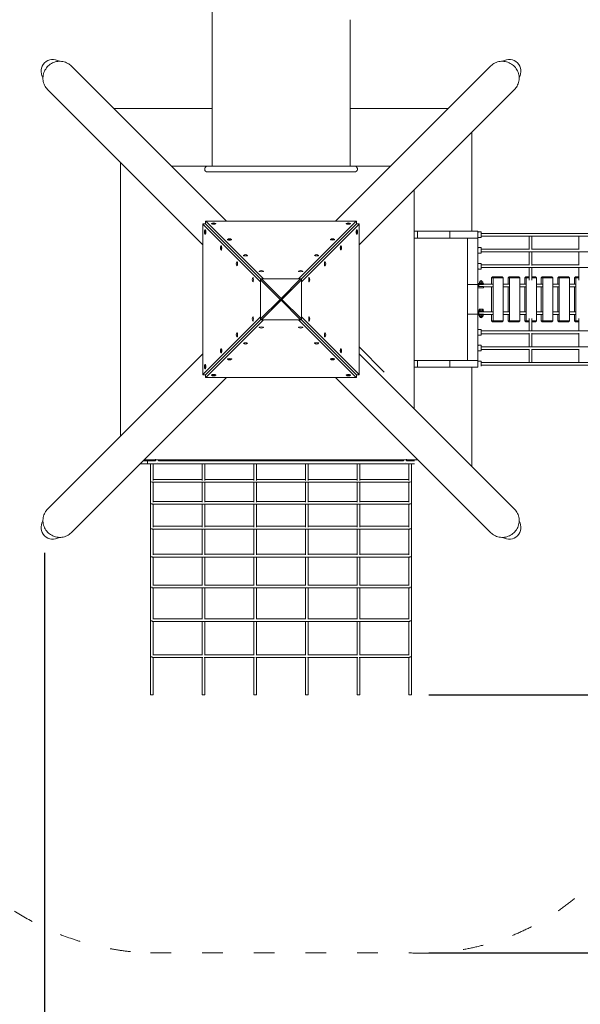
# Model space of a CAD drawing. Extents: x -9556 to 11444, y -14240 to 15460.
# Drawn here: x -6301 to -3046, y -3981 to 1738 of the extents above; entities that cross this region are included whole.
import ezdxf

# ---------------------------------------------------------------- set-up
doc = ezdxf.new("R2010")
doc.units = 0
doc.header["$MEASUREMENT"] = 0
doc.linetypes.add('ACAD_ISO03W100', pattern=[30, 12, -18])
doc.layers.get('0').update_dxf_attribs({"linetype": 'CONTINUOUS'})
doc.layers.get('Defpoints').update_dxf_attribs({"linetype": 'CONTINUOUS'})
doc.layers.add('InterSystem-description', color=7, linetype='CONTINUOUS', lineweight=13)
doc.layers.add('InterSystem-drawing', color=7, linetype='CONTINUOUS', lineweight=13)
doc.styles.add('arial', font='arial.ttf')
doc.dimstyles.new('IS_1-100(mm)', dxfattribs={"dimtxt": 200, "dimasz": 200, "dimexe": 20, "dimexo": 100, "dimgap": 20, "dimtad": 1, "dimdec": 0, "dimrnd": 0.5, "dimzin": 0, "dimtxsty": 'arial', "dimcen": 100, "dimclrd": 256, "dimclre": 256, "dimclrt": 256, "dimadec": 1, "dimazin": 0, "dimtfac": 1, "dimtdec": 0, "dimtmove": 0, "dimatfit": 3, "dimfxl": 1, "dimtfillclr": 256, "dimtolj": 1, "dimtzin": 0, "dimlwd": -1, "dimlwe": -1, "dimarcsym": 0})

# ---------------------------------------------------------------- blocks, each defined once
blk = doc.blocks.new('*D1')
for p, q in [((-3386.4, 10431.8), (9428.9, 10431.8)), ((9408.9, 10231.8), (9408.9, -3482.4)), ((-3925.4, -3682.4), (9428.9, -3682.4))]:
    blk.add_line(p, q)
at = {"ltscale": 100}
for points in [[(9442.2, 10231.8), (9375.6, 10231.8), (9408.9, 10431.8)], [(9375.6, -3482.4), (9442.2, -3482.4), (9408.9, -3682.4)]]:
    blk.add_solid(points, dxfattribs=at)
at = {"layer": 'Defpoints', "color": 0}
for p in [(-3486.4, 10431.8), (-4025.4, -3682.4), (9408.9, -3682.4)]:
    blk.add_point(p, dxfattribs=at)
at = {"ltscale": 100, "insert": (9268.7, 3374.7), "char_height": 200, "attachment_point": 5, "rotation": 90, "style": 'arial'}
blk.add_mtext('\\A1;14,10', dxfattribs=at)
blk = doc.blocks.new('*D2')
for p, q in [((-4683.4, 8429.8), (8828.9, 8429.8)), ((8808.9, 8229.8), (8808.9, -1982.4)), ((-3925.4, -2182.4), (8828.9, -2182.4))]:
    blk.add_line(p, q)
at = {"ltscale": 100}
for points in [[(8842.2, 8229.8), (8775.6, 8229.8), (8808.9, 8429.8)], [(8775.6, -1982.4), (8842.2, -1982.4), (8808.9, -2182.4)]]:
    blk.add_solid(points, dxfattribs=at)
at = {"layer": 'Defpoints', "color": 0}
for p in [(-4783.4, 8429.8), (-4025.4, -2182.4), (8808.9, -2182.4)]:
    blk.add_point(p, dxfattribs=at)
at = {"ltscale": 100, "insert": (8668.7, 3123.7), "char_height": 200, "attachment_point": 5, "rotation": 90, "style": 'arial'}
blk.add_mtext('\\A1;10,60', dxfattribs=at)
blk = doc.blocks.new('*D3')
for p, q in [((8008.8, -743.7), (8008.8, -5102.4)), ((-7656.6, -1359.2), (-7656.6, -5102.4)), ((7808.8, -5082.4), (-7456.6, -5082.4))]:
    blk.add_line(p, q)
at = {"ltscale": 100}
for points in [[(-7456.6, -5049.1), (-7456.6, -5115.7), (-7656.6, -5082.4)], [(7808.8, -5115.7), (7808.8, -5049.1), (8008.8, -5082.4)]]:
    blk.add_solid(points, dxfattribs=at)
at = {"layer": 'Defpoints', "color": 0}
for p in [(8008.8, -643.7), (-7656.6, -1259.2), (-7656.6, -5082.4)]:
    blk.add_point(p, dxfattribs=at)
at = {"ltscale": 100, "insert": (176.1, -4942.2), "char_height": 200, "attachment_point": 5, "style": 'arial'}
blk.add_mtext('\\A1;15,70', dxfattribs=at)
blk = doc.blocks.new('*D4')
for p, q in [((6508.8, -743.7), (6508.8, -4502.4)), ((-6156.6, -1359.2), (-6156.6, -4502.4)), ((6308.8, -4482.4), (-5956.6, -4482.4))]:
    blk.add_line(p, q)
at = {"ltscale": 100}
for points in [[(-5956.6, -4449.1), (-5956.6, -4515.7), (-6156.6, -4482.4)], [(6308.8, -4515.7), (6308.8, -4449.1), (6508.8, -4482.4)]]:
    blk.add_solid(points, dxfattribs=at)
at = {"layer": 'Defpoints', "color": 0}
for p in [(6508.8, -643.7), (-6156.6, -1259.2), (-6156.6, -4482.4)]:
    blk.add_point(p, dxfattribs=at)
at = {"ltscale": 100, "insert": (176.1, -4342.2), "char_height": 200, "attachment_point": 5, "style": 'arial'}
blk.add_mtext('\\A1;12,70', dxfattribs=at)

msp = doc.modelspace()

# ---------------------------------------------------------------- linework, layer by layer
at = {"layer": 'InterSystem-description', "linetype": 'ACAD_ISO03W100', "ltscale": 10}
msp.add_lwpolyline([(5585.6, 2987.5), (2839.2, 2987.5, 0.319073), (1422.8, 1981.2), (-1993.9, 1981.2, 0.241732), (-2986.4, 2926), (-2986.4, 5805.8, 0.213422), (-3486.4, 6923.8), (-3486.4, 9431.8, 0.414214), (-4486.4, 10431.8), (-5080.4, 10431.8, 0.414214), (-6080.4, 9431.8), (-6080.4, 6923.8, 0.213422), (-6580.4, 5805.8), (-6580.4, 2926, 0.332593), (-7656.6, 1487.1), (-7656.6, -1259.2, 0.151053), (-7394.9, -2105.7), (-6763.7, -3029, 0.234759), (-5541.4, -3682.4), (-4025.4, -3682.4, 0.304835), (-2686, -2857.5), (-2172, -2105.7)], format="xyb", dxfattribs=at)
at = {"layer": 'InterSystem-drawing'}
for p, q in [((-5183.9, 1738.2), (-5183.9, 2214.5)), ((-5183.9, 1315.2), (-5183.9, 1738.2)), ((-4382.9, 1315.2), (-4382.9, 1738.2)), ((-5100.1, 567.6), (-6002.1, 1469.7)), ((-4466.7, 567.6), (-3564.7, 1469.7)), ((-5237.1, 430.7), (-6139.1, 1332.7)), ((-4329.8, 430.7), (-3427.8, 1332.7)), ((-5183.9, 887.8), (-5183.9, 1315.2)), ((-4382.9, 887.8), (-4382.9, 1315.2)), ((-5183.9, 1222.3), (-5754.8, 1222.3)), ((-3812.1, 1222.3), (-4382.9, 1222.3)), ((-3675.1, 1085.3), (-3675.1, 509.2)), ((-5715.5, 909.1), (-5715.5, -681.1)), ((-5420.3, 887.8), (-4146.6, 887.8)), ((-4310.9, 887.8), (-5255.9, 887.8)), ((-4350.1, 855.5), (-5216.7, 855.5)), ((-4009.6, -522.9), (-4009.6, 750.8)), ((-5237.1, -322.4), (-5237.1, 550.4)), ((-5237, -321.8), (-5237, 549.8)), ((-5237, 549.8), (-4902.6, 215.3)), ((-5237, 549.8), (-5237, -321.8)), ((-5237, 549.8), (-4902.6, 215.3)), ((-5222.3, 552.8), (-5234.6, 552.8)), ((-5223.2, 517.4), (-5222.2, 517.4)), ((-5222.2, 552.8), (-5222.2, 565.2)), ((-5222.2, 552.7), (-4900, 230.6)), ((-4900, 230.6), (-5222.2, 552.7)), ((-5219.9, 567.6), (-4347, 567.6)), ((-5219.2, 567.6), (-4347.6, 567.6)), ((-4884.8, 233.1), (-5219.2, 567.6)), ((-4347.6, 567.6), (-5219.2, 567.6)), ((-5219.2, 567.6), (-4884.8, 233.1)), ((-5218.2, 548.8), (-5200.9, 531.4)), ((-5200.9, 531.4), (-5218.2, 548.8)), ((-5187, 552.7), (-5187, 553.8)), ((-5162.5, 552.7), (-5162.5, 553.8)), ((-4347.6, 567.6), (-4682.1, 233.1)), ((-4347.6, 567.6), (-4682.1, 233.1)), ((-4344.7, 552.7), (-4666.8, 230.6)), ((-4666.8, 230.6), (-4344.7, 552.7)), ((-4664.3, 215.3), (-4329.8, 549.8)), ((-4329.8, 549.8), (-4664.3, 215.3)), ((-4404.6, 553.8), (-4404.6, 552.7)), ((-4380.1, 553.8), (-4380.1, 552.7)), ((-4348.6, 548.8), (-4366, 531.4)), ((-4366, 531.4), (-4348.6, 548.8)), ((-4344.7, 517.5), (-4343.6, 517.5)), ((-4344.6, 552.8), (-4344.6, 565.2)), ((-4344.6, 552.8), (-4332.3, 552.8)), ((-4329.8, 550.4), (-4329.8, -322.4)), ((-4329.8, 549.8), (-4329.8, -321.8)), ((-4329.8, -321.8), (-4329.8, 549.8)), ((-5223.2, 492.9), (-5222.2, 492.9)), ((-5094.6, 460.3), (-5094.6, 461.4)), ((-5070.1, 460.3), (-5070.1, 461.4)), ((-4496.9, 461.4), (-4496.9, 460.3)), ((-4472.4, 461.4), (-4472.4, 460.3)), ((-4344.7, 493), (-4343.6, 493)), ((-3640.5, 509.2), (-4009.6, 509.2)), ((-3990.5, 469.2), (-4009.6, 469.2)), ((-3990.5, 509.2), (-3990.5, 469.2)), ((-3990.5, 469.2), (-3803.1, 469.2)), ((-3803.1, 508.8), (-3803.1, 468.8)), ((-3640.5, 468.8), (-3803.1, 468.8)), ((-3700.8, 468.8), (-3700.8, 124)), ((-3700.5, 468.8), (-3700.5, 200.2)), ((-3700.5, 468.8), (-3700.5, 200.2)), ((-3640.5, 509.2), (-3640.5, 468.8)), ((-3640.5, 508.8), (-3640.5, 468.8)), ((-3640.5, 200.2), (-3640.5, 468.8)), ((-3640.5, 200.2), (-3640.5, 468.8)), ((-3623.5, 505.7), (-3637.5, 505.7)), ((-3623.5, 505.7), (-3637.5, 505.7)), ((-3623.5, 472.7), (-3637.5, 472.7)), ((-3623.5, 472.7), (-3637.5, 472.7)), ((-3620.5, 475.7), (-3620.5, 502.7)), ((-3620.5, 475.7), (-3620.5, 502.7)), ((3049.5, 497.2), (-3620.5, 497.2)), ((-3620.5, 481.2), (3049.5, 481.2)), ((-3342.5, 481.2), (-3342.5, 403.5)), ((-3326.5, 481.2), (-3326.5, 402.9)), ((-3053.6, 481.2), (-3053.6, 403.4)), ((-5130.9, 425), (-5129.8, 425)), ((-5130.9, 400.5), (-5129.8, 400.5)), ((-4437.1, 425.1), (-4436, 425.1)), ((-4437.1, 400.6), (-4436, 400.6)), ((-3623.5, 414.3), (-3637.5, 414.3)), ((-3623.5, 414.3), (-3637.5, 414.3)), ((-3620.5, 384.3), (-3620.5, 411.3)), ((-3620.5, 384.3), (-3620.5, 411.3)), ((-3342.5, 405.8), (-3620.5, 405.8)), ((-3053.6, 405.8), (-3326.5, 405.8)), ((-5002.2, 368), (-5002.2, 369)), ((-4977.7, 368), (-4977.7, 369)), ((-4589.3, 369), (-4589.3, 368)), ((-4564.8, 369), (-4564.8, 368)), ((-3623.5, 381.3), (-3637.5, 381.3)), ((-3623.5, 381.3), (-3637.5, 381.3)), ((-3620.5, 389.8), (3049.5, 389.8)), ((-3342.5, 389.8), (-3342.5, 311.7)), ((-3326.5, 389.8), (-3326.5, 311.1)), ((-3053.6, 389.8), (-3053.6, 311.6)), ((-5038.5, 332.6), (-5037.4, 332.6)), ((-5038.5, 308.1), (-5037.4, 308.1)), ((-4529.4, 332.8), (-4528.4, 332.8)), ((-4529.4, 308.3), (-4528.4, 308.3)), ((-3623.5, 322.5), (-3637.5, 322.5)), ((-3623.5, 322.5), (-3637.5, 322.5)), ((-3623.5, 289.5), (-3637.5, 289.5)), ((-3623.5, 289.5), (-3637.5, 289.5)), ((-3620.5, 292.5), (-3620.5, 319.5)), ((-3620.5, 292.5), (-3620.5, 319.5)), ((-3342.5, 314), (-3620.5, 314)), ((-3620.5, 298), (3049.5, 298)), ((-3342.5, 298), (-3342.5, 225.7)), ((-3053.6, 314), (-3326.5, 314)), ((-3326.5, 298), (-3326.5, 224.9)), ((-3053.6, 298), (-3053.6, 225.6)), ((-4945, 240.3), (-4946.1, 240.3)), ((-4922.4, 253), (-4937, 267.5)), ((-4909.8, 275.6), (-4909.8, 276.7)), ((-4897.5, 233.1), (-4902.6, 228)), ((-4783.4, 119.1), (-4897.5, 233.1)), ((-4669.4, 233.1), (-4897.5, 233.1)), ((-4885.3, 275.6), (-4885.3, 276.7)), ((-4669.4, 233.1), (-4783.4, 119.1)), ((-4681.6, 275.6), (-4681.6, 276.7)), ((-4664.3, 228), (-4669.4, 233.1)), ((-4657.1, 275.6), (-4657.1, 276.7)), ((-4644.4, 253), (-4629.9, 267.5)), ((-4621.8, 240.3), (-4620.8, 240.3)), ((-3560.8, 239.2), (-3555.2, 244.2)), ((-3560.8, 239.2), (-3560.8, 202.2)), ((-3552.1, 239.2), (-3560.8, 239.2)), ((-3555.2, 244.2), (-3547.9, 244.2)), ((-3547.9, 244.2), (-3552.1, 239.2)), ((-3552.1, 239.2), (-3552.1, -10.8)), ((-3492.8, 239.2), (-3552.1, 239.2)), ((-3547.9, 244.2), (-3498.5, 244.2)), ((-3492.8, 239.2), (-3498.5, 244.2)), ((-3492.8, 239.2), (-3492.8, -10.8)), ((-3464.6, 239.2), (-3458.9, 244.2)), ((-3464.6, 239.2), (-3464.6, 202.2)), ((-3456.2, 239.2), (-3464.6, 239.2)), ((-3458.9, 244.2), (-3451.9, 244.2)), ((-3451.9, 244.2), (-3456.2, 239.2)), ((-3456.2, 239.2), (-3456.2, -10.8)), ((-3396.8, 239.2), (-3456.2, 239.2)), ((-3451.9, 244.2), (-3402.4, 244.2)), ((-3396.8, 239.2), (-3402.4, 244.2)), ((-3396.8, 239.2), (-3396.8, -10.8)), ((-3368.3, 239.2), (-3362.7, 244.2)), ((-3368.3, 239.2), (-3368.3, 202.2)), ((-3360.1, 239.2), (-3368.3, 239.2)), ((-3362.7, 244.2), (-3355.9, 244.2)), ((-3355.9, 244.2), (-3360.1, 239.2)), ((-3360.1, 239.2), (-3360.1, -10.8)), ((-3342.5, 239.2), (-3360.1, 239.2)), ((-3355.9, 244.2), (-3342.5, 244.2)), ((-3326.5, 244.2), (-3306.3, 244.2)), ((-3300.7, 239.2), (-3326.5, 239.2)), ((-3300.7, 239.2), (-3306.3, 244.2)), ((-3300.7, 239.2), (-3300.7, -10.8)), ((-3271.9, 239.2), (-3266.3, 244.2)), ((-3271.9, 239.2), (-3271.9, 202.2)), ((-3264, 239.2), (-3271.9, 239.2)), ((-3266.3, 244.2), (-3259.7, 244.2)), ((-3259.7, 244.2), (-3264, 239.2)), ((-3264, 239.2), (-3264, -10.8)), ((-3204.6, 239.2), (-3264, 239.2)), ((-3259.7, 244.2), (-3210.2, 244.2)), ((-3204.6, 239.2), (-3210.2, 244.2)), ((-3204.6, 239.2), (-3204.6, -10.8)), ((-3175.5, 239.2), (-3169.9, 244.2)), ((-3175.5, 239.2), (-3175.5, 202.2)), ((-3167.9, 239.2), (-3175.5, 239.2)), ((-3169.9, 244.2), (-3163.6, 244.2)), ((-3163.6, 244.2), (-3167.9, 239.2)), ((-3167.9, 239.2), (-3167.9, -10.8)), ((-3108.4, 239.2), (-3167.9, 239.2)), ((-3163.6, 244.2), (-3114, 244.2)), ((-3108.4, 239.2), (-3114, 244.2)), ((-3108.4, 239.2), (-3108.4, -10.8)), ((-3079.1, 239.2), (-3073.5, 244.2)), ((-3079.1, 239.2), (-3079.1, 202.2)), ((-3071.7, 239.2), (-3079.1, 239.2)), ((-3073.5, 244.2), (-3067.3, 244.2)), ((-3067.3, 244.2), (-3071.7, 239.2)), ((-3071.7, 239.2), (-3071.7, -10.8)), ((-3053.6, 239.2), (-3071.7, 239.2)), ((-3067.3, 244.2), (-3053.6, 244.2)), ((-4945, 215.8), (-4946.1, 215.8)), ((-4902.6, 228), (-4788.5, 114)), ((-4902.6, 228), (-4902.6, -0.1)), ((-4778.4, 114), (-4664.3, 228)), ((-4664.3, -0.1), (-4664.3, 228)), ((-4621.8, 215.8), (-4620.8, 215.8)), ((-3700.5, 200.2), (-3700.8, 104)), ((-3700.5, 200.2), (-3640.5, 200.2)), ((-3700.5, 200.2), (-3700.5, 124)), ((-3700.5, 200.2), (-3640.5, 200.2)), ((-3616.8, 206.7), (-3640.5, 206.7)), ((-3616.8, 206.7), (-3640.5, 206.7)), ((-3640.5, 200.7), (-3616.8, 200.7)), ((-3640.5, 200.7), (-3616.8, 200.7)), ((-3640.5, 200.2), (-3640.5, 28.1)), ((-3640.5, 200.2), (-3640.5, 28.1)), ((-3616.8, 187.7), (-3640.5, 187.7)), ((-3616.8, 187.7), (-3640.5, 187.7)), ((-3640.5, 181.7), (-3616.8, 181.7)), ((-3640.5, 181.7), (-3616.8, 181.7)), ((-3634, 189.7), (-3634, 198.7)), ((-3631, 214.5), (-3627.3, 214.5)), ((-3631, 214), (-3631, 214.5)), ((-3631, 214), (-3631, 206.7)), ((-3629.4, 216), (-3613.6, 216)), ((-3627.3, 214.5), (-3625.3, 214.5)), ((-3625.3, 214.5), (-3617.8, 214.5)), ((-3621.5, 214), (-3621.5, 206.7)), ((-3617.8, 214.5), (-3615.8, 214.5)), ((-3616.8, 206.7), (-3607, 206.7)), ((-3616.8, 206.7), (-3607, 206.7)), ((-3607.3, 200.7), (-3616.8, 200.7)), ((-3607.3, 200.7), (-3616.8, 200.7)), ((-3616.8, 187.7), (-3607.3, 187.7)), ((-3616.8, 187.7), (-3607.3, 187.7)), ((-3607, 181.7), (-3616.8, 181.7)), ((-3607, 181.7), (-3616.8, 181.7)), ((-3615.8, 214.5), (-3612, 214.5)), ((-3612, 214.5), (-3612, 214)), ((-3612, 214), (-3612, 206.7)), ((-3607, 206.7), (-3607, 201.9)), ((-3607, 206.7), (-3607, 201.9)), ((-3555.2, 202.2), (-3607, 202.2)), ((-3607, 186.5), (-3607, 181.7)), ((-3607, 186.5), (-3607, 181.7)), ((-3607, 186.2), (-3555.2, 186.2)), ((-3560.8, 186.2), (-3560.8, 42.2)), ((-3459.1, 202.2), (-3492.8, 202.2)), ((-3492.8, 186.2), (-3459.1, 186.2)), ((-3464.6, 186.2), (-3464.6, 42.2)), ((-3363, 202.2), (-3396.8, 202.2)), ((-3396.8, 186.2), (-3363, 186.2)), ((-3368.3, 186.2), (-3368.3, 42.2)), ((-3266.8, 202.2), (-3300.7, 202.2)), ((-3300.7, 186.2), (-3266.8, 186.2)), ((-3271.9, 186.2), (-3271.9, 42.2)), ((-3170.6, 202.2), (-3204.6, 202.2)), ((-3204.6, 186.2), (-3170.6, 186.2)), ((-3175.5, 186.2), (-3175.5, 42.2)), ((-3074.3, 202.2), (-3108.4, 202.2)), ((-3108.4, 186.2), (-3074.3, 186.2)), ((-3079.1, 186.2), (-3079.1, 42.2)), ((-4783.4, 114), (-4783.4, 119.1)), ((-4788.5, 114), (-4902.6, -0.1)), ((-4897.5, -5.2), (-4783.4, 108.9)), ((-4783.4, 114), (-4788.5, 114)), ((-4783.4, 114), (-4778.4, 114)), ((-4783.4, 108.9), (-4783.4, 114)), ((-4783.4, 108.9), (-4669.4, -5.2)), ((-4664.3, -0.1), (-4778.4, 114)), ((-3700.8, 104), (-3700.8, -240.8)), ((-3700.5, 104), (-3700.5, 28.1)), ((-3700.5, 104), (-3700.5, 28.1)), ((-4902.6, 12.7), (-5237, -321.8)), ((-5237, -321.8), (-4902.6, 12.7)), ((-4945, 12.2), (-4946.1, 12.2)), ((-4329.8, -321.8), (-4664.3, 12.7)), ((-4329.8, -321.8), (-4664.3, 12.7)), ((-4621.8, 12.2), (-4620.8, 12.2)), ((-3700.5, -240.8), (-3700.5, 28.1)), ((-3700.5, 28.1), (-3640.5, 28.1)), ((-3700.5, -240.8), (-3700.5, 28.1)), ((-3700.5, 28.1), (-3640.5, 28.1)), ((-3640.5, 46.7), (-3616.8, 46.7)), ((-3640.5, 46.7), (-3616.8, 46.7)), ((-3616.8, 40.7), (-3640.5, 40.7)), ((-3616.8, 40.7), (-3640.5, 40.7)), ((-3640.5, 28.1), (-3640.5, -240.8)), ((-3640.5, 28.1), (-3640.5, -240.8)), ((-3640.5, 27.7), (-3616.8, 27.7)), ((-3640.5, 27.7), (-3616.8, 27.7)), ((-3616.8, 21.7), (-3640.5, 21.7)), ((-3616.8, 21.7), (-3640.5, 21.7)), ((-3634, 29.7), (-3634, 38.7)), ((-3632.5, 56.2), (-3632.5, 47.1)), ((-3631.1, 56.7), (-3630.3, 56.7)), ((-3630.3, 46.7), (-3631.1, 46.7)), ((-3631, 14.3), (-3631, 21.7)), ((-3631, 14.3), (-3631, 13.9)), ((-3631, 13.9), (-3627.3, 13.9)), ((-3630.3, 56.7), (-3629.2, 56.7)), ((-3629.2, 46.7), (-3630.3, 46.7)), ((-3629.4, 12.4), (-3613.6, 12.4)), ((-3629.2, 56.7), (-3622.7, 56.7)), ((-3622.7, 46.7), (-3629.2, 46.7)), ((-3627.5, 46.7), (-3627.5, 46.7)), ((-3627.3, 13.9), (-3625.3, 13.9)), ((-3627, 56.2), (-3627, 47.1)), ((-3625.3, 13.9), (-3617.8, 13.9)), ((-3622.7, 56.7), (-3620.4, 56.7)), ((-3620.4, 46.7), (-3622.7, 46.7)), ((-3621.5, 14.3), (-3621.5, 21.7)), ((-3620.4, 56.7), (-3613.9, 56.7)), ((-3613.9, 46.7), (-3620.4, 46.7)), ((-3617.8, 13.9), (-3615.8, 13.9)), ((-3607, 46.7), (-3616.8, 46.7)), ((-3607, 46.7), (-3616.8, 46.7)), ((-3616.8, 40.7), (-3607.3, 40.7)), ((-3616.8, 40.7), (-3607.3, 40.7)), ((-3607.3, 27.7), (-3616.8, 27.7)), ((-3607.3, 27.7), (-3616.8, 27.7)), ((-3616.8, 21.7), (-3607, 21.7)), ((-3616.8, 21.7), (-3607, 21.7)), ((-3616, 56.2), (-3616, 47.1)), ((-3615.8, 13.9), (-3612, 13.9)), ((-3615.5, 46.7), (-3615.5, 46.7)), ((-3613.9, 56.7), (-3612.7, 56.7)), ((-3612.7, 46.7), (-3613.9, 46.7)), ((-3612.7, 56.7), (-3611.9, 56.7)), ((-3611.9, 46.7), (-3612.7, 46.7)), ((-3612, 14.3), (-3612, 21.7)), ((-3612, 13.9), (-3612, 14.3)), ((-3610.5, 56.2), (-3610.5, 47.1)), ((-3607, 46.7), (-3607, 41.9)), ((-3607, 46.7), (-3607, 41.9)), ((-3555.2, 42.2), (-3607, 42.2)), ((-3607, 26.5), (-3607, 21.7)), ((-3607, 26.5), (-3607, 21.7)), ((-3607, 26.2), (-3555.2, 26.2)), ((-3560.8, 26.2), (-3560.8, -10.8)), ((-3459.1, 42.2), (-3492.8, 42.2)), ((-3492.8, 26.2), (-3459.1, 26.2)), ((-3464.6, 26.2), (-3464.6, -10.8)), ((-3363, 42.2), (-3396.8, 42.2)), ((-3396.8, 26.2), (-3363, 26.2)), ((-3368.3, 26.2), (-3368.3, -10.8)), ((-3342.5, 2.7), (-3342.5, -69.6)), ((-3326.5, 3.5), (-3326.5, -69.6)), ((-3266.8, 42.2), (-3300.7, 42.2)), ((-3300.7, 26.2), (-3266.8, 26.2)), ((-3271.9, 26.2), (-3271.9, -10.8)), ((-3170.6, 42.2), (-3204.6, 42.2)), ((-3204.6, 26.2), (-3170.6, 26.2)), ((-3175.5, 26.2), (-3175.5, -10.8)), ((-3074.3, 42.2), (-3108.4, 42.2)), ((-3108.4, 26.2), (-3074.3, 26.2)), ((-3079.1, 26.2), (-3079.1, -10.8)), ((-3053.6, 2.7), (-3053.6, -69.6)), ((-5222.2, -324.8), (-4900, -2.6)), ((-4900, -2.6), (-5222.2, -324.8)), ((-5219.2, -339.6), (-4884.8, -5.2)), ((-5219.2, -339.6), (-4884.8, -5.2)), ((-4945, -12.3), (-4946.1, -12.3)), ((-4922.4, -25), (-4937, -39.5)), ((-4909.8, -47.6), (-4909.8, -48.7)), ((-4902.6, -0.1), (-4897.5, -5.2)), ((-4669.4, -5.2), (-4897.5, -5.2)), ((-4885.3, -47.6), (-4885.3, -48.7)), ((-4682.1, -5.2), (-4347.6, -339.6)), ((-4347.6, -339.6), (-4682.1, -5.2)), ((-4681.6, -47.6), (-4681.6, -48.7)), ((-4669.4, -5.2), (-4664.3, -0.1)), ((-4666.8, -2.6), (-4344.7, -324.8)), ((-4344.7, -324.8), (-4666.8, -2.6)), ((-4657.1, -47.6), (-4657.1, -48.7)), ((-4644.4, -25), (-4629.9, -39.5)), ((-4621.8, -12.3), (-4620.8, -12.3)), ((-3560.8, -10.8), (-3552.1, -10.8)), ((-3560.8, -10.8), (-3555.2, -15.8)), ((-3547.9, -15.8), (-3555.2, -15.8)), ((-3552.1, -10.8), (-3492.8, -10.8)), ((-3547.9, -15.8), (-3552.1, -10.8)), ((-3498.5, -15.8), (-3547.9, -15.8)), ((-3498.5, -15.8), (-3492.8, -10.8)), ((-3464.6, -10.8), (-3456.2, -10.8)), ((-3464.6, -10.8), (-3458.9, -15.8)), ((-3451.9, -15.8), (-3458.9, -15.8)), ((-3456.2, -10.8), (-3396.8, -10.8)), ((-3451.9, -15.8), (-3456.2, -10.8)), ((-3402.4, -15.8), (-3451.9, -15.8)), ((-3402.4, -15.8), (-3396.8, -10.8)), ((-3368.3, -10.8), (-3360.1, -10.8)), ((-3368.3, -10.8), (-3362.7, -15.8)), ((-3355.9, -15.8), (-3362.7, -15.8)), ((-3360.1, -10.8), (-3342.5, -10.8)), ((-3355.9, -15.8), (-3360.1, -10.8)), ((-3342.5, -15.8), (-3355.9, -15.8)), ((-3326.5, -10.8), (-3300.7, -10.8)), ((-3306.3, -15.8), (-3326.5, -15.8)), ((-3306.3, -15.8), (-3300.7, -10.8)), ((-3271.9, -10.8), (-3264, -10.8)), ((-3271.9, -10.8), (-3266.3, -15.8)), ((-3259.7, -15.8), (-3266.3, -15.8)), ((-3264, -10.8), (-3204.6, -10.8)), ((-3259.7, -15.8), (-3264, -10.8)), ((-3210.2, -15.8), (-3259.7, -15.8)), ((-3210.2, -15.8), (-3204.6, -10.8)), ((-3175.5, -10.8), (-3167.9, -10.8)), ((-3175.5, -10.8), (-3169.9, -15.8)), ((-3163.6, -15.8), (-3169.9, -15.8)), ((-3167.9, -10.8), (-3108.4, -10.8)), ((-3163.6, -15.8), (-3167.9, -10.8)), ((-3114, -15.8), (-3163.6, -15.8)), ((-3114, -15.8), (-3108.4, -10.8)), ((-3079.1, -10.8), (-3071.7, -10.8)), ((-3079.1, -10.8), (-3073.5, -15.8)), ((-3067.3, -15.8), (-3073.5, -15.8)), ((-3071.7, -10.8), (-3053.6, -10.8)), ((-3067.3, -15.8), (-3071.7, -10.8)), ((-3053.6, -15.8), (-3067.3, -15.8)), ((-5037.4, -80.3), (-5038.5, -80.3)), ((-5037.4, -104.8), (-5038.5, -104.8)), ((-4528.4, -80.1), (-4529.4, -80.1)), ((-4528.4, -104.6), (-4529.4, -104.6)), ((-3637.5, -61.1), (-3623.5, -61.1)), ((-3637.5, -61.1), (-3623.5, -61.1)), ((-3637.5, -94.1), (-3623.5, -94.1)), ((-3637.5, -94.1), (-3623.5, -94.1)), ((-3620.5, -64.1), (-3620.5, -91.1)), ((-3620.5, -64.1), (-3620.5, -91.1)), ((3049.5, -69.6), (-3620.5, -69.6)), ((-3620.5, -85.6), (-3342.5, -85.6)), ((-3342.5, -83.3), (-3342.5, -161.4)), ((-3326.5, -82.7), (-3326.5, -161.4)), ((-3326.5, -85.6), (-3053.6, -85.6)), ((-3053.6, -83.3), (-3053.6, -161.4)), ((-5002.1, -141.1), (-5002.1, -140)), ((-4977.6, -141.1), (-4977.6, -140)), ((-4589.2, -140), (-4589.2, -141.1)), ((-4564.7, -140), (-4564.7, -141.1)), ((-4184.1, -308.1), (-4329.8, -162.4)), ((-3637.5, -152.9), (-3623.5, -152.9)), ((-3637.5, -152.9), (-3623.5, -152.9)), ((-3620.5, -155.9), (-3620.5, -182.9)), ((-3620.5, -155.9), (-3620.5, -182.9)), ((3049.5, -161.4), (-3620.5, -161.4)), ((-5237.1, -202.7), (-6139.1, -1104.7)), ((-5129.8, -172.7), (-5130.9, -172.7)), ((-5129.8, -197.2), (-5130.9, -197.2)), ((-4436, -172.5), (-4437.1, -172.5)), ((-4436, -197), (-4437.1, -197)), ((-4329.8, -202.7), (-3427.8, -1104.7)), ((-3637.5, -185.9), (-3623.5, -185.9)), ((-3637.5, -185.9), (-3623.5, -185.9)), ((-3620.5, -177.4), (-3342.5, -177.4)), ((-3342.5, -175.1), (-3342.5, -252.8)), ((-3326.5, -174.5), (-3326.5, -252.8)), ((-3326.5, -177.4), (-3053.6, -177.4)), ((-3053.6, -175.1), (-3053.6, -252.8)), ((-5222.2, -265), (-5223.2, -265)), ((-5094.4, -233.4), (-5094.4, -232.4)), ((-5069.9, -233.4), (-5069.9, -232.4)), ((-4496.8, -232.4), (-4496.8, -233.4)), ((-4472.3, -232.4), (-4472.3, -233.4)), ((-4009.6, -240.8), (-3990.5, -240.8)), ((-4009.6, -280.8), (-3640.5, -280.8)), ((-3990.5, -240.8), (-3990.5, -280.8)), ((-3803.1, -240.8), (-3990.5, -240.8)), ((-3640.5, -240.8), (-3803.1, -240.8)), ((-3803.1, -280.8), (-3803.1, -240.8)), ((-3675.1, -280.8), (-3675.1, -857.3)), ((-3640.5, -280.8), (-3640.5, -240.8)), ((-3640.5, -280.8), (-3640.5, -240.8)), ((-3637.5, -244.3), (-3623.5, -244.3)), ((-3637.5, -244.3), (-3623.5, -244.3)), ((-3620.5, -247.3), (-3620.5, -274.3)), ((-3620.5, -247.3), (-3620.5, -274.3)), ((3049.5, -252.8), (-3620.5, -252.8)), ((-3620.5, -268.8), (3049.5, -268.8)), ((-5100.1, -339.7), (-6002.1, -1241.7)), ((-5222.3, -324.8), (-5234.6, -324.8)), ((-5222.2, -289.5), (-5223.2, -289.5)), ((-5222.2, -324.9), (-5222.2, -337.2)), ((-4347, -339.7), (-5219.9, -339.7)), ((-4347.6, -339.6), (-5219.2, -339.6)), ((-5219.2, -339.6), (-4347.6, -339.6)), ((-5218.2, -320.8), (-5200.9, -303.4)), ((-5200.9, -303.4), (-5218.2, -320.8)), ((-5186.8, -325.8), (-5186.8, -324.8)), ((-5162.3, -325.8), (-5162.3, -324.8)), ((-4466.7, -339.7), (-3564.7, -1241.7)), ((-4404.4, -324.8), (-4404.4, -325.8)), ((-4379.9, -324.8), (-4379.9, -325.8)), ((-4366, -303.4), (-4348.6, -320.8)), ((-4348.6, -320.8), (-4366, -303.4)), ((-4344.6, -324.8), (-4332.3, -324.8)), ((-4344.6, -324.9), (-4344.6, -337.2)), ((-5598.4, -841.4), (-5598.4, -838)), ((-5558.4, -841.4), (-5598.4, -841.4)), ((-5558.4, -823.4), (-5583.8, -823.4)), ((-3988.3, -818.1), (-5578.5, -818.1)), ((-5558.4, -832.4), (-5558.4, -823.4)), ((-5512.4, -823.4), (-5558.4, -823.4)), ((-5558.4, -832.4), (-5558.4, -841.4)), ((-4008.4, -841.4), (-5558.4, -841.4)), ((-5541.4, -841.4), (-5541.4, -2182.4)), ((-5525.4, -841.4), (-5525.4, -937.5)), ((-5512.4, -823.4), (-5512.4, -814.9)), ((-5503.5, -832.4), (-5503.4, -832.4)), ((-5494.4, -823.4), (-5494.4, -817)), ((-4072.4, -823.4), (-5494.4, -823.4)), ((-5241.4, -841.4), (-5241.4, -937.5)), ((-5225.4, -841.4), (-5225.4, -937.5)), ((-4941.4, -841.4), (-4941.4, -937.5)), ((-4925.4, -841.4), (-4925.4, -937.5)), ((-4641.4, -841.4), (-4641.4, -937.5)), ((-4625.4, -841.4), (-4625.4, -937.5)), ((-4341.4, -841.4), (-4341.4, -937.5)), ((-4325.4, -841.4), (-4325.4, -937.5)), ((-4072.4, -817), (-4072.4, -823.4)), ((-4063.4, -832.4), (-4063.5, -832.4)), ((-4054.4, -814.9), (-4054.4, -823.4)), ((-4008.4, -823.4), (-4054.4, -823.4)), ((-4041.4, -841.4), (-4041.4, -937.5)), ((-4025.4, -841.4), (-4025.4, -2182.4)), ((-5533.4, -944.3), (-5533.4, -948.6)), ((-5533.4, -948.6), (-4033.4, -948.6)), ((-5525.4, -932.6), (-5241.4, -932.6)), ((-5525.4, -948.6), (-5525.4, -1063.8)), ((-5241.4, -948.6), (-5241.4, -1063.8)), ((-5225.4, -932.6), (-4941.4, -932.6)), ((-5225.4, -948.6), (-5225.4, -1063.8)), ((-4941.4, -948.6), (-4941.4, -1063.8)), ((-4925.4, -932.6), (-4641.4, -932.6)), ((-4925.4, -948.6), (-4925.4, -1063.8)), ((-4641.4, -948.6), (-4641.4, -1063.8)), ((-4625.4, -932.6), (-4341.4, -932.6)), ((-4625.4, -948.6), (-4625.4, -1063.8)), ((-4341.4, -948.6), (-4341.4, -1063.8)), ((-4325.4, -932.6), (-4041.4, -932.6)), ((-4325.4, -948.6), (-4325.4, -1063.8)), ((-4041.4, -948.6), (-4041.4, -1063.8)), ((-4033.4, -944.3), (-4033.4, -948.6)), ((-5533.4, -1070.6), (-5533.4, -1075.5)), ((-5533.4, -1075.5), (-4033.4, -1075.5)), ((-5525.4, -1059.5), (-5241.4, -1059.5)), ((-5525.4, -1075.5), (-5525.4, -1208.3)), ((-5241.4, -1075.5), (-5241.4, -1208.3)), ((-5225.4, -1059.5), (-4941.4, -1059.5)), ((-5225.4, -1075.5), (-5225.4, -1208.3)), ((-4941.4, -1075.5), (-4941.4, -1208.3)), ((-4925.4, -1059.5), (-4641.4, -1059.5)), ((-4925.4, -1075.5), (-4925.4, -1208.3)), ((-4641.4, -1075.5), (-4641.4, -1208.3)), ((-4625.4, -1059.5), (-4341.4, -1059.5)), ((-4625.4, -1075.5), (-4625.4, -1208.3)), ((-4341.4, -1075.5), (-4341.4, -1208.3)), ((-4325.4, -1059.5), (-4041.4, -1059.5)), ((-4325.4, -1075.5), (-4325.4, -1208.3)), ((-4041.4, -1075.5), (-4041.4, -1208.3)), ((-4033.4, -1070.6), (-4033.4, -1075.5)), ((-5533.4, -1215), (-5533.4, -1220.4)), ((-5533.4, -1220.4), (-4033.4, -1220.4)), ((-5525.4, -1204.4), (-5241.4, -1204.4)), ((-5525.4, -1220.4), (-5525.4, -1370.2)), ((-5241.4, -1220.4), (-5241.4, -1370.2)), ((-5225.4, -1204.4), (-4941.4, -1204.4)), ((-5225.4, -1220.4), (-5225.4, -1370.2)), ((-4941.4, -1220.4), (-4941.4, -1370.2)), ((-4925.4, -1204.4), (-4641.4, -1204.4)), ((-4925.4, -1220.4), (-4925.4, -1370.2)), ((-4641.4, -1220.4), (-4641.4, -1370.2)), ((-4625.4, -1204.4), (-4341.4, -1204.4)), ((-4625.4, -1220.4), (-4625.4, -1370.2)), ((-4341.4, -1220.4), (-4341.4, -1370.2)), ((-4325.4, -1204.4), (-4041.4, -1204.4)), ((-4325.4, -1220.4), (-4325.4, -1370.2)), ((-4041.4, -1220.4), (-4041.4, -1370.2)), ((-4033.4, -1215), (-4033.4, -1220.4)), ((-5525.4, -1366.7), (-5241.4, -1366.7)), ((-5225.4, -1366.7), (-4941.4, -1366.7)), ((-4925.4, -1366.7), (-4641.4, -1366.7)), ((-4625.4, -1366.7), (-4341.4, -1366.7)), ((-4325.4, -1366.7), (-4041.4, -1366.7)), ((-5533.4, -1376.9), (-5533.4, -1382.7)), ((-5533.4, -1382.7), (-4033.4, -1382.7)), ((-5525.4, -1382.7), (-5525.4, -1548.8)), ((-5241.4, -1382.7), (-5241.4, -1548.8)), ((-5225.4, -1382.7), (-5225.4, -1548.8)), ((-4941.4, -1382.7), (-4941.4, -1548.8)), ((-4925.4, -1382.7), (-4925.4, -1548.8)), ((-4641.4, -1382.7), (-4641.4, -1548.8)), ((-4625.4, -1382.7), (-4625.4, -1548.8)), ((-4341.4, -1382.7), (-4341.4, -1548.8)), ((-4325.4, -1382.7), (-4325.4, -1548.8)), ((-4041.4, -1382.7), (-4041.4, -1548.8)), ((-4033.4, -1376.9), (-4033.4, -1382.7)), ((-5533.4, -1555.4), (-5533.4, -1561.8)), ((-5533.4, -1561.8), (-4033.4, -1561.8)), ((-5525.4, -1545.8), (-5241.4, -1545.8)), ((-5525.4, -1561.8), (-5525.4, -1743.3)), ((-5241.4, -1561.8), (-5241.4, -1743.3)), ((-5225.4, -1545.8), (-4941.4, -1545.8)), ((-5225.4, -1561.8), (-5225.4, -1743.3)), ((-4941.4, -1561.8), (-4941.4, -1743.3)), ((-4925.4, -1545.8), (-4641.4, -1545.8)), ((-4925.4, -1561.8), (-4925.4, -1743.3)), ((-4641.4, -1561.8), (-4641.4, -1743.3)), ((-4625.4, -1545.8), (-4341.4, -1545.8)), ((-4625.4, -1561.8), (-4625.4, -1743.3)), ((-4341.4, -1561.8), (-4341.4, -1743.3)), ((-4325.4, -1545.8), (-4041.4, -1545.8)), ((-4325.4, -1561.8), (-4325.4, -1743.3)), ((-4041.4, -1561.8), (-4041.4, -1743.3)), ((-4033.4, -1555.4), (-4033.4, -1561.8)), ((-5533.4, -1749.7), (-5533.4, -1756.7)), ((-5531.2, -1756.7), (-4035.7, -1756.7)), ((-5525.4, -1740.7), (-5241.4, -1740.7)), ((-5525.4, -1756.7), (-5525.4, -1952.7)), ((-5241.4, -1756.7), (-5241.4, -1952.7)), ((-5225.4, -1740.7), (-4941.4, -1740.7)), ((-5225.4, -1756.7), (-5225.4, -1952.7)), ((-4941.4, -1756.7), (-4941.4, -1952.7)), ((-4925.4, -1740.7), (-4641.4, -1740.7)), ((-4925.4, -1756.7), (-4925.4, -1952.7)), ((-4641.4, -1756.7), (-4641.4, -1952.7)), ((-4625.4, -1740.7), (-4341.4, -1740.7)), ((-4625.4, -1756.7), (-4625.4, -1952.7)), ((-4341.4, -1756.7), (-4341.4, -1952.7)), ((-4325.4, -1740.7), (-4041.4, -1740.7)), ((-4325.4, -1756.7), (-4325.4, -1952.7)), ((-4041.4, -1756.7), (-4041.4, -1952.7)), ((-4033.4, -1749.7), (-4033.4, -1756.7)), ((-5533.4, -1959.1), (-5533.4, -1966.5)), ((-5529.9, -1966.5), (-5236.9, -1966.5)), ((-5525.4, -1950.5), (-5241.4, -1950.5)), ((-5525.4, -1966.5), (-5525.4, -2182.4)), ((-5241.4, -1966.5), (-5241.4, -2182.4)), ((-5229.9, -1966.5), (-4936.9, -1966.5)), ((-5225.4, -1950.5), (-4941.4, -1950.5)), ((-5225.4, -1966.5), (-5225.4, -2182.4)), ((-4941.4, -1966.5), (-4941.4, -2182.4)), ((-4929.9, -1966.5), (-4636.9, -1966.5)), ((-4925.4, -1950.5), (-4641.4, -1950.5)), ((-4925.4, -1966.5), (-4925.4, -2182.4)), ((-4641.4, -1966.5), (-4641.4, -2182.4)), ((-4629.9, -1966.5), (-4336.9, -1966.5)), ((-4625.4, -1950.5), (-4341.4, -1950.5)), ((-4625.4, -1966.5), (-4625.4, -2182.4)), ((-4341.4, -1966.5), (-4341.4, -2182.4)), ((-4329.9, -1966.5), (-4036.9, -1966.5)), ((-4325.4, -1950.5), (-4041.4, -1950.5)), ((-4325.4, -1966.5), (-4325.4, -2182.4)), ((-4041.4, -1966.5), (-4041.4, -2182.4)), ((-4033.4, -1959.1), (-4033.4, -1966.5)), ((-5525.4, -2182.4), (-5541.4, -2182.4)), ((-5225.4, -2182.4), (-5241.4, -2182.4)), ((-4925.4, -2182.4), (-4941.4, -2182.4)), ((-4625.4, -2182.4), (-4641.4, -2182.4)), ((-4325.4, -2182.4), (-4341.4, -2182.4)), ((-4025.4, -2182.4), (-4041.4, -2182.4))]:
    msp.add_line(p, q, dxfattribs=at)
for centre, radius, start, end in [((-5210, 871), 16.9, 90, 246.4539), ((-4356.8, 871), 16.9, 293.5461, 90), ((-5208.7, 505.1), 19.2, 141.4344, 218.5656), ((-5174.7, 539.2), 19.2, 51.4344, 128.5656), ((-4392.3, 539.2), 19.2, 51.4344, 128.5656), ((-4358.2, 505.3), 19.2, 321.4344, 38.5656), ((-5082.3, 446.9), 19.2, 51.4344, 128.5656), ((-4484.7, 446.9), 19.2, 51.4344, 128.5656), ((-3637.5, 502.7), 3, 90, 180), ((-3637.5, 502.7), 3, 90, 180), ((-3637.5, 475.7), 3, 180, 270), ((-3637.5, 475.7), 3, 180, 270), ((-3623.5, 502.7), 3, 0, 90), ((-3623.5, 502.7), 3, 0, 90), ((-3623.5, 475.7), 3, 270, 0), ((-3623.5, 475.7), 3, 270, 0), ((-5116.3, 412.7), 19.2, 141.4344, 218.5656), ((-4450.6, 412.9), 19.2, 321.4344, 38.5656), ((-3637.5, 411.3), 3, 90, 180), ((-3637.5, 411.3), 3, 90, 180), ((-3623.5, 411.3), 3, 0, 90), ((-3623.5, 411.3), 3, 0, 90), ((-4990, 354.5), 19.2, 51.4344, 128.5656), ((-4577.1, 354.5), 19.2, 51.4344, 128.5656), ((-3637.5, 384.3), 3, 180, 270), ((-3637.5, 384.3), 3, 180, 270), ((-3623.5, 384.3), 3, 270, 0), ((-3623.5, 384.3), 3, 270, 0), ((-5023.9, 320.4), 19.2, 141.4344, 218.5656), ((-4542.9, 320.5), 19.2, 321.4344, 38.5656), ((-3637.5, 319.5), 3, 90, 180), ((-3637.5, 319.5), 3, 90, 180), ((-3637.5, 292.5), 3, 180, 270), ((-3637.5, 292.5), 3, 180, 270), ((-3623.5, 319.5), 3, 0, 90), ((-3623.5, 319.5), 3, 0, 90), ((-3623.5, 292.5), 3, 270, 0), ((-3623.5, 292.5), 3, 270, 0), ((-4931.5, 228.1), 19.2, 141.4344, 218.5656), ((-4897.5, 262.1), 19.2, 51.4344, 128.5656), ((-4669.4, 262.1), 19.2, 51.4344, 128.5656), ((-4635.3, 228.1), 19.2, 321.4344, 38.5656), ((-3632, 198.7), 2, 90, 180), ((-3632, 189.7), 2, 180, 270), ((-3629.4, 214.5), 1.5, 90, 180), ((-3621.5, 216), 6.75, 0, 180), ((-3613.6, 214.5), 1.5, 0, 90), ((-4931.5, -0.1), 19.2, 141.4344, 218.5656), ((-4635.3, -0.1), 19.2, 321.4344, 38.5656), ((-3632, 38.7), 2, 90, 180), ((-3632, 29.7), 2, 180, 270), ((-3621.5, 25.2), 32.9, 106.9046, 109.4712), ((-3621.5, 78.2), 32.9, 250.5288, 253.0954), ((-3629.4, 13.9), 1.5, 180, 270), ((-3621.5, 12.4), 6.75, 180, 0), ((-3621.5, 25.2), 31.5, 92.0901, 100.025), ((-3621.5, 78.2), 31.5, 259.975, 267.9099), ((-3621.5, 25.2), 31.5, 79.975, 87.9099), ((-3621.5, 78.2), 31.5, 272.0901, 280.025), ((-3613.6, 13.9), 1.5, 270, 0), ((-3621.5, 25.2), 32.9, 70.5288, 73.0954), ((-3621.5, 78.2), 32.9, 286.9046, 289.4712), ((-4897.5, -34.1), 19.2, 231.4344, 308.5656), ((-4669.4, -34.1), 19.2, 231.4344, 308.5656), ((-5023.9, -92.5), 19.2, 141.4344, 218.5656), ((-4542.9, -92.4), 19.2, 321.4344, 38.5656), ((-3637.5, -64.1), 3, 90, 180), ((-3637.5, -64.1), 3, 90, 180), ((-3637.5, -91.1), 3, 180, 270), ((-3637.5, -91.1), 3, 180, 270), ((-3623.5, -64.1), 3, 0, 90), ((-3623.5, -64.1), 3, 0, 90), ((-3623.5, -91.1), 3, 270, 0), ((-3623.5, -91.1), 3, 270, 0), ((-4989.8, -126.5), 19.2, 231.4344, 308.5656), ((-4576.9, -126.5), 19.2, 231.4344, 308.5656), ((-3637.5, -155.9), 3, 90, 180), ((-3637.5, -155.9), 3, 90, 180), ((-3623.5, -155.9), 3, 0, 90), ((-3623.5, -155.9), 3, 0, 90), ((-5116.3, -184.9), 19.2, 141.4344, 218.5656), ((-4450.6, -184.8), 19.2, 321.4344, 38.5656), ((-3637.5, -182.9), 3, 180, 270), ((-3637.5, -182.9), 3, 180, 270), ((-3623.5, -182.9), 3, 270, 0), ((-3623.5, -182.9), 3, 270, 0), ((-5208.7, -277.3), 19.2, 141.4344, 218.5656), ((-5082.2, -218.9), 19.2, 231.4344, 308.5656), ((-4484.5, -218.9), 19.2, 231.4344, 308.5656), ((-3637.5, -247.3), 3, 90, 180), ((-3637.5, -247.3), 3, 90, 180), ((-3623.5, -247.3), 3, 0, 90), ((-3623.5, -247.3), 3, 0, 90), ((-5174.6, -311.3), 19.2, 231.4344, 308.5656), ((-4392.2, -311.3), 19.2, 231.4344, 308.5656)]:
    msp.add_arc(centre, radius, start, end, dxfattribs=at)
for centre, major_axis, ratio, start_param, end_param in [((-6105.7, 1436.2), (-50.9, 50.9), 0.970296, 4.960959, 7.605412), ((-3461.2, 1436.2), (50.9, 50.9), 0.970296, 4.960959, 7.605412), ((-5234.1, 549.8), (-1.41, 3.39), 0.781286, 0.558371, 1.257814), ((-5234.1, 549.8), (-3.29, 1.36), 0.813186, 5.011596, 5.882949), ((-5223.2, 505.1), (0, 12.2), 0.173624, 2.927177, 6.4976), ((-5219.2, 564.6), (-1.36, 3.29), 0.813186, 0.400237, 1.27159), ((-5222.3, 549.8), (0, -3), 0.173624, 2.969683, 3.141593), ((-5219.2, 552.8), (-3, 0), 0.173624, 0, 0.17191), ((-5222.2, 505.1), (0, 12.2), 0.173624, 3.141593, 6.283185), ((-5219.2, 564.6), (-3.39, 1.41), 0.781286, 5.025371, 5.724815), ((-5174.7, 553.8), (-12.2, 0), 0.173624, 6.06877, 9.639193), ((-5174.7, 552.7), (-12.2, 0), 0.173624, 0, 3.141593), ((-4392.3, 553.8), (12.2, 0), 0.173624, 2.927177, 6.4976), ((-4392.3, 552.7), (12.2, 0), 0.173624, 3.141593, 6.283185), ((-4347.6, 564.6), (3.39, 1.41), 0.781286, 0.558371, 1.257814), ((-4344.7, 505.3), (0, 12.2), 0.173624, 0, 3.141593), ((-4343.6, 505.3), (0, 12.2), 0.173624, 6.06877, 9.639193), ((-4347.6, 564.6), (1.36, 3.29), 0.813186, 5.011596, 5.882949), ((-4344.6, 549.8), (0, 3), 0.173624, 0, 0.17191), ((-4347.6, 552.8), (-3, 0), 0.173624, 2.969683, 3.141593), ((-4332.8, 549.8), (3.29, 1.36), 0.813186, 0.400237, 1.27159), ((-4332.8, 549.8), (1.41, 3.39), 0.781286, 5.025371, 5.724815), ((-5082.3, 461.4), (-12.2, 0), 0.173624, 6.06877, 9.639193), ((-5082.3, 460.3), (-12.2, 0), 0.173624, 0, 3.141593), ((-4484.7, 461.4), (12.2, 0), 0.173624, 2.927177, 6.4976), ((-4484.7, 460.3), (12.2, 0), 0.173624, 3.141593, 6.283185), ((-5130.9, 412.7), (0, 12.2), 0.173624, 2.927177, 6.4976), ((-5129.8, 412.7), (0, 12.2), 0.173624, 3.141593, 6.283185), ((-4437.1, 412.9), (0, 12.2), 0.173624, 0, 3.141593), ((-4436, 412.9), (0, 12.2), 0.173624, 6.06877, 9.639193), ((-4990, 369), (-12.2, 0), 0.173624, 6.06877, 9.639193), ((-4990, 368), (-12.2, 0), 0.173624, 0, 3.141593), ((-4577.1, 369), (12.2, 0), 0.173624, 2.927177, 6.4976), ((-4577.1, 368), (12.2, 0), 0.173624, 3.141593, 6.283185), ((-5038.5, 320.4), (0, 12.2), 0.173624, 2.927177, 6.4976), ((-5037.4, 320.4), (0, 12.2), 0.173624, 3.141593, 6.283185), ((-4529.4, 320.5), (0, 12.2), 0.173624, 0, 3.141593), ((-4528.4, 320.5), (0, 12.2), 0.173624, 6.06877, 9.639193), ((-4946.1, 228.1), (0, -12.2), 0.173624, 6.06877, 9.639193), ((-4897.5, 276.7), (-12.2, 0), 0.173624, 6.06877, 9.639193), ((-4669.4, 276.7), (-12.2, 0), 0.173624, 6.06877, 9.639193), ((-4620.8, 228.1), (0, 12.2), 0.173624, 6.06877, 9.639193), ((-3626.3, 183), (0, 31.5), 0.866025, 0.03648, 0.174969), ((-3626.3, 183), (0, 31.5), 0.866025, 6.108216, 6.246706), ((-3616.8, 183), (0, -31.5), 0.866025, 3.178072, 3.316562), ((-3616.8, 183), (0, -31.5), 0.866025, 2.966624, 3.105113), ((-4946.1, -0.1), (0, -12.2), 0.173624, 6.06877, 9.639193), ((-4620.8, -0.1), (0, 12.2), 0.173624, 6.06877, 9.639193), ((-3629.7, 25.2), (0, 31.5), 0.5, 0.03648, 0.174969), ((-3629.7, 78.2), (0, 31.5), 0.5, 2.966624, 3.105113), ((-3626.3, 45.3), (0, -31.5), 0.866025, 6.108216, 6.246706), ((-3629.7, 25.2), (0, 31.5), 0.5, 6.108216, 6.246706), ((-3629.7, 78.2), (0, 31.5), 0.5, 3.178072, 3.316562), ((-3626.3, 45.3), (0, -31.5), 0.866025, 0.03648, 0.174969), ((-3616.8, 45.3), (0, 31.5), 0.866025, 2.966624, 3.105113), ((-3613.3, 25.2), (0, -31.5), 0.5, 3.178072, 3.316562), ((-3613.3, 78.2), (0, -31.5), 0.5, 6.108216, 6.246706), ((-3616.8, 45.3), (0, 31.5), 0.866025, 3.178072, 3.316562), ((-3613.3, 25.2), (0, -31.5), 0.5, 2.966624, 3.105113), ((-3613.3, 78.2), (0, -31.5), 0.5, 0.03648, 0.174969), ((-4897.5, -48.7), (12.2, 0), 0.173624, 6.06877, 9.639193), ((-4669.4, -48.7), (12.2, 0), 0.173624, 6.06877, 9.639193), ((-5038.5, -92.5), (0, -12.2), 0.173624, 6.06877, 9.639193), ((-5037.4, -92.5), (0, -12.2), 0.173624, 0, 3.141593), ((-4529.4, -92.4), (0, -12.2), 0.173624, 3.141593, 6.283185), ((-4528.4, -92.4), (0, -12.2), 0.173624, 2.927177, 6.4976), ((-4989.8, -141.1), (-12.2, 0), 0.173624, 2.927177, 6.4976), ((-4989.8, -140), (-12.2, 0), 0.173624, 3.141593, 6.283185), ((-4576.9, -141.1), (12.2, 0), 0.173624, 6.06877, 9.639193), ((-4576.9, -140), (12.2, 0), 0.173624, 0, 3.141593), ((-5130.9, -184.9), (0, -12.2), 0.173624, 6.06877, 9.639193), ((-5129.8, -184.9), (0, -12.2), 0.173624, 0, 3.141593), ((-4437.1, -184.8), (0, -12.2), 0.173624, 3.141593, 6.283185), ((-4436, -184.8), (0, -12.2), 0.173624, 2.927177, 6.4976), ((-5223.2, -277.3), (0, -12.2), 0.173624, 6.06877, 9.639193), ((-5222.2, -277.3), (0, -12.2), 0.173624, 0, 3.141593), ((-5082.2, -233.4), (-12.2, 0), 0.173624, 2.927177, 6.4976), ((-5082.2, -232.4), (-12.2, 0), 0.173624, 3.141593, 6.283185), ((-4484.5, -233.4), (12.2, 0), 0.173624, 6.06877, 9.639193), ((-4484.5, -232.4), (12.2, 0), 0.173624, 0, 3.141593), ((-5234.1, -321.8), (-1.41, -3.39), 0.781286, 5.025371, 5.724815), ((-5234.1, -321.8), (-3.29, -1.36), 0.813186, 0.400237, 1.27159), ((-5222.3, -321.8), (0, -3), 0.173624, 0, 0.17191), ((-5219.2, -336.7), (-1.36, -3.29), 0.813186, 5.011596, 5.882949), ((-5219.2, -324.9), (3, 0), 0.173624, 2.969683, 3.141593), ((-5219.2, -336.7), (-3.39, -1.41), 0.781286, 0.558371, 1.257814), ((-5174.6, -325.8), (-12.2, 0), 0.173624, 2.927177, 6.4976), ((-5174.6, -324.8), (-12.2, 0), 0.173624, 3.141593, 6.283185), ((-4392.2, -325.8), (12.2, 0), 0.173624, 6.06877, 9.639193), ((-4392.2, -324.8), (12.2, 0), 0.173624, 0, 3.141593), ((-4347.6, -336.7), (3.39, -1.41), 0.781286, 5.025371, 5.724815), ((-4347.6, -336.7), (1.36, -3.29), 0.813186, 0.400237, 1.27159), ((-4344.6, -321.8), (0, 3), 0.173624, 2.969683, 3.141593), ((-4347.6, -324.9), (3, 0), 0.173624, 0, 0.17191), ((-4332.8, -321.8), (3.29, -1.36), 0.813186, 5.011596, 5.882949), ((-4332.8, -321.8), (1.41, -3.39), 0.781286, 0.558371, 1.257814), ((-6105.7, -1208.3), (-50.9, -50.9), 0.970296, 4.960959, 7.605412), ((-3461.2, -1208.3), (50.9, -50.9), 0.970296, 4.960959, 7.605412)]:
    msp.add_ellipse(centre, major_axis=major_axis, ratio=ratio, start_param=start_param, end_param=end_param, dxfattribs=at)
for points, knots in [([(-6139.1, 1332.7), (-6146.2, 1339.8), (-6152.1, 1348), (-6161, 1366.1), (-6163.9, 1375.9), (-6166.6, 1395.9), (-6166.3, 1406.3), (-6162.5, 1426.4), (-6159, 1436.2), (-6149.1, 1454.2), (-6142.7, 1462.5), (-6127.7, 1476.7), (-6119.1, 1482.7), (-6100.5, 1491.6), (-6090.5, 1494.5), (-6070.2, 1497.2), (-6059.9, 1496.9), (-6040, 1493), (-6030.4, 1489.5), (-6014.5, 1480.5), (-6007.9, 1475.5), (-6002.1, 1469.7)], [2.371269, 2.371269, 2.371269, 2.371269, 2.690272, 2.690272, 3.009493, 3.009493, 3.329251, 3.329251, 3.649606, 3.649606, 3.97039, 3.97039, 4.291309, 4.291309, 4.612036, 4.612036, 4.932292, 4.932292, 5.25194, 5.25194, 5.512862, 5.512862, 5.512862, 5.512862]), ([(-3564.7, 1469.7), (-3557.6, 1476.7), (-3549.4, 1482.7), (-3531.3, 1491.5), (-3521.5, 1494.5), (-3501.5, 1497.2), (-3491.2, 1496.9), (-3471, 1493.1), (-3461.3, 1489.6), (-3443.2, 1479.7), (-3434.9, 1473.3), (-3420.7, 1458.3), (-3414.7, 1449.6), (-3405.8, 1431), (-3402.9, 1421), (-3400.2, 1400.8), (-3400.5, 1390.4), (-3404.4, 1370.5), (-3407.9, 1361), (-3416.9, 1345.1), (-3422, 1338.5), (-3427.8, 1332.7)], [5.512862, 5.512862, 5.512862, 5.512862, 5.831865, 5.831865, 6.151086, 6.151086, 6.470843, 6.470843, 6.791199, 6.791199, 7.111983, 7.111983, 7.432901, 7.432901, 7.753629, 7.753629, 8.073884, 8.073884, 8.393533, 8.393533, 8.654455, 8.654455, 8.654455, 8.654455]), ([(-6002.1, -1241.7), (-6009.2, -1248.8), (-6017.5, -1254.7), (-6035.5, -1263.6), (-6045.3, -1266.5), (-6065.4, -1269.2), (-6075.7, -1268.9), (-6095.8, -1265.1), (-6105.6, -1261.6), (-6123.7, -1251.7), (-6132, -1245.3), (-6146.2, -1230.3), (-6152.1, -1221.7), (-6161, -1203.1), (-6164, -1193.1), (-6166.6, -1172.8), (-6166.3, -1162.5), (-6162.5, -1142.6), (-6158.9, -1133), (-6149.9, -1117.1), (-6144.9, -1110.5), (-6139.1, -1104.7)], [2.371269, 2.371269, 2.371269, 2.371269, 2.690272, 2.690272, 3.009493, 3.009493, 3.329251, 3.329251, 3.649606, 3.649606, 3.97039, 3.97039, 4.291309, 4.291309, 4.612036, 4.612036, 4.932292, 4.932292, 5.25194, 5.25194, 5.512862, 5.512862, 5.512862, 5.512862]), ([(-3427.8, -1104.7), (-3420.7, -1111.8), (-3414.8, -1120.1), (-3405.9, -1138.1), (-3402.9, -1147.9), (-3400.2, -1168), (-3400.5, -1178.3), (-3404.3, -1198.4), (-3407.8, -1208.2), (-3417.7, -1226.3), (-3424.1, -1234.6), (-3439.2, -1248.8), (-3447.8, -1254.7), (-3466.4, -1263.6), (-3476.4, -1266.6), (-3496.7, -1269.2), (-3507, -1268.9), (-3526.9, -1265.1), (-3536.5, -1261.5), (-3552.3, -1252.5), (-3558.9, -1247.5), (-3564.7, -1241.7)], [5.512862, 5.512862, 5.512862, 5.512862, 5.831865, 5.831865, 6.151086, 6.151086, 6.470843, 6.470843, 6.791199, 6.791199, 7.111983, 7.111983, 7.432901, 7.432901, 7.753629, 7.753629, 8.073884, 8.073884, 8.393533, 8.393533, 8.654455, 8.654455, 8.654455, 8.654455])]:
    msp.add_open_spline(points, degree=3, knots=knots, dxfattribs=at)

# ---------------------------------------------------------------- dimensions: what is measured, and where the dimension line sits
for base, p1, p2, text, picture, middle in [((9408.9, -3682.4), (-3486.4, 10431.8), (-4025.4, -3682.4), '14,10', '*D1', (9268.7, 3374.7)), ((8808.9, -2182.4), (-4783.4, 8429.8), (-4025.4, -2182.4), '10,60', '*D2', (8668.7, 3123.7))]:
    dim = msp.add_linear_dim(base=base, p1=p1, p2=p2, angle=90, text=text, dimstyle='IS_1-100(mm)')
    dim.commit()
    dim.dimension.update_dxf_attribs({"geometry": picture, "text_midpoint": middle})
for base, p1, p2, text, picture, middle in [((-7656.6, -5082.4), (8008.8, -643.7), (-7656.6, -1259.2), '15,70', '*D3', (176.1, -4942.2)), ((-6156.6, -4482.4), (6508.8, -643.7), (-6156.6, -1259.2), '12,70', '*D4', (176.1, -4342.2))]:
    dim = msp.add_linear_dim(base=base, p1=p1, p2=p2, text=text, dimstyle='IS_1-100(mm)')
    dim.commit()
    dim.dimension.update_dxf_attribs({"geometry": picture, "text_midpoint": middle})

doc.saveas('drawing.dxf')
